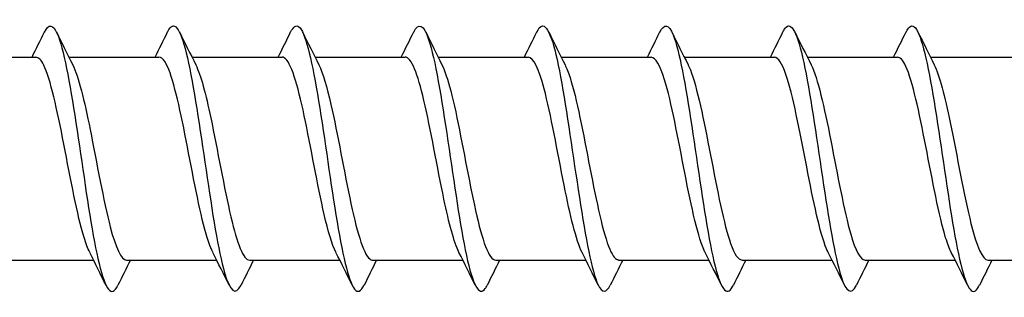
# Model space of a CAD drawing. Units: millimetres. Extents: x 38 to 351, y 69 to 377.
# Drawn here: x 217 to 246, y 146 to 154 of the extents above; entities that cross this region are included whole.
import ezdxf

# ---------------------------------------------------------------- set-up
doc = ezdxf.new("R2010")
doc.units = ezdxf.units.MM
doc.layers.add('SuP-Sichtbare-Kanten', color=7, linetype='Continuous', lineweight=25)

msp = doc.modelspace()

# ---------------------------------------------------------------- linework, layer by layer
at = {"layer": 'SuP-Sichtbare-Kanten'}
for p, q in [((214.283, 152.741), (216.992, 152.741)), ((217.983, 152.741), (220.692, 152.741)), ((221.683, 152.741), (224.392, 152.741)), ((225.383, 152.741), (228.092, 152.741)), ((229.083, 152.741), (231.792, 152.741)), ((232.783, 152.741), (235.492, 152.741)), ((236.483, 152.741), (239.192, 152.741)), ((240.183, 152.741), (242.892, 152.741)), ((243.883, 152.741), (246.592, 152.741)), ((216.019, 146.621), (218.728, 146.621)), ((219.719, 146.621), (222.428, 146.621)), ((223.419, 146.621), (226.128, 146.621)), ((227.119, 146.621), (229.828, 146.621)), ((230.819, 146.621), (233.528, 146.621)), ((234.519, 146.621), (237.228, 146.621)), ((238.219, 146.621), (240.928, 146.621)), ((241.919, 146.621), (244.628, 146.621)), ((245.619, 146.621), (248.328, 146.621))]:
    msp.add_line(p, q, dxfattribs=at)
for points, knots in [([(217.25, 153.49), (217.378, 153.747), (217.506, 153.739), (217.634, 153.443), (217.821, 153.013), (218.007, 151.983), (218.194, 150.763), (218.38, 149.544), (218.567, 148.167), (218.753, 147.179), (218.94, 146.191), (219.126, 145.618), (219.312, 145.687), (219.362, 145.706), (219.411, 145.769), (219.46, 145.871)], [27.968527, 27.968527, 27.968527, 27.968527, 28.621164, 28.621164, 28.621164, 29.571216, 29.571216, 29.571216, 30.521042, 30.521042, 30.521042, 31.470644, 31.470644, 31.470644, 31.721734, 31.721734, 31.721734, 31.721734]), ([(220.95, 153.495), (220.963, 153.522), (220.976, 153.546), (220.989, 153.567), (221.175, 153.867), (221.362, 153.54), (221.548, 152.717), (221.734, 151.893), (221.92, 150.593), (222.107, 149.334), (222.293, 148.074), (222.479, 146.886), (222.665, 146.241), (222.83, 145.669), (222.995, 145.537), (223.16, 145.868)], [34.251712, 34.251712, 34.251712, 34.251712, 34.318137, 34.318137, 34.318137, 35.266873, 35.266873, 35.266873, 36.215398, 36.215398, 36.215398, 37.163717, 37.163717, 37.163717, 38.004919, 38.004919, 38.004919, 38.004919]), ([(224.65, 153.488), (224.733, 153.658), (224.815, 153.719), (224.898, 153.655), (225.083, 153.511), (225.269, 152.734), (225.455, 151.631), (225.641, 150.529), (225.827, 149.129), (226.013, 147.985), (226.199, 146.842), (226.385, 145.984), (226.571, 145.75), (226.667, 145.629), (226.764, 145.678), (226.86, 145.875)], [40.534897, 40.534897, 40.534897, 40.534897, 40.954978, 40.954978, 40.954978, 41.902304, 41.902304, 41.902304, 42.849439, 42.849439, 42.849439, 43.796386, 43.796386, 43.796386, 44.288104, 44.288104, 44.288104, 44.288104]), ([(228.35, 153.493), (228.5, 153.793), (228.65, 153.719), (228.8, 153.268), (228.993, 152.689), (229.185, 151.501), (229.378, 150.204), (229.564, 148.951), (229.75, 147.63), (229.936, 146.765), (230.125, 145.887), (230.314, 145.502), (230.503, 145.768), (230.522, 145.795), (230.541, 145.828), (230.56, 145.868)], [46.818083, 46.818083, 46.818083, 46.818083, 47.582354, 47.582354, 47.582354, 48.563614, 48.563614, 48.563614, 49.511847, 49.511847, 49.511847, 50.473999, 50.473999, 50.473999, 50.57129, 50.57129, 50.57129, 50.57129]), ([(232.05, 153.491), (232.1, 153.595), (232.15, 153.659), (232.2, 153.676), (232.389, 153.741), (232.577, 153.15), (232.765, 152.141), (232.954, 151.132), (233.142, 149.735), (233.33, 148.512), (233.518, 147.29), (233.706, 146.277), (233.894, 145.879), (234.016, 145.622), (234.138, 145.628), (234.26, 145.874)], [53.101268, 53.101268, 53.101268, 53.101268, 53.356303, 53.356303, 53.356303, 54.31573, 54.31573, 54.31573, 55.274507, 55.274507, 55.274507, 56.232646, 56.232646, 56.232646, 56.854475, 56.854475, 56.854475, 56.854475]), ([(235.75, 153.49), (235.883, 153.755), (236.015, 153.737), (236.147, 153.412), (236.335, 152.953), (236.522, 151.894), (236.71, 150.659), (236.897, 149.425), (237.085, 148.048), (237.272, 147.081), (237.459, 146.114), (237.647, 145.582), (237.834, 145.698), (237.876, 145.724), (237.918, 145.783), (237.96, 145.871)], [59.384453, 59.384453, 59.384453, 59.384453, 60.059074, 60.059074, 60.059074, 61.014209, 61.014209, 61.014209, 61.968779, 61.968779, 61.968779, 62.922796, 62.922796, 62.922796, 63.13766, 63.13766, 63.13766, 63.13766]), ([(239.45, 153.495), (239.473, 153.541), (239.495, 153.579), (239.517, 153.608), (239.704, 153.85), (239.891, 153.455), (240.078, 152.58), (240.265, 151.706), (240.451, 150.376), (240.638, 149.12), (240.825, 147.865), (241.011, 146.716), (241.198, 146.132), (241.352, 145.649), (241.506, 145.562), (241.66, 145.87)], [65.667638, 65.667638, 65.667638, 65.667638, 65.781648, 65.781648, 65.781648, 66.73357, 66.73357, 66.73357, 67.684998, 67.684998, 67.684998, 68.635942, 68.635942, 68.635942, 69.420846, 69.420846, 69.420846, 69.420846]), ([(243.15, 153.488), (243.245, 153.682), (243.34, 153.732), (243.435, 153.618), (243.622, 153.393), (243.808, 152.541), (243.994, 151.398), (244.18, 150.256), (244.366, 148.854), (244.552, 147.747), (244.738, 146.641), (244.925, 145.858), (245.111, 145.709), (245.194, 145.643), (245.277, 145.704), (245.36, 145.875)], [71.950824, 71.950824, 71.950824, 71.950824, 72.435114, 72.435114, 72.435114, 73.383812, 73.383812, 73.383812, 74.332094, 74.332094, 74.332094, 75.280029, 75.280029, 75.280029, 75.704031, 75.704031, 75.704031, 75.704031]), ([(222.311, 146.86), (222.231, 147.018), (222.151, 147.252), (222.07, 147.551), (221.871, 148.294), (221.672, 149.417), (221.473, 150.421), (221.274, 151.428), (221.074, 152.28), (220.874, 152.596), (220.813, 152.692), (220.753, 152.738), (220.692, 152.736)], [-37.307711, -37.307711, -37.307711, -37.307711, -36.898249, -36.898249, -36.898249, -35.884333, -35.884333, -35.884333, -34.866963, -34.866963, -34.866963, -34.557519, -34.557519, -34.557519, -34.557519]), ([(226.011, 146.86), (225.894, 147.095), (225.776, 147.492), (225.659, 148.003), (225.459, 148.87), (225.26, 150.034), (225.06, 150.974), (224.86, 151.914), (224.661, 152.598), (224.461, 152.72), (224.438, 152.734), (224.415, 152.741), (224.392, 152.74)], [-43.590896, -43.590896, -43.590896, -43.590896, -42.99219, -42.99219, -42.99219, -41.975222, -41.975222, -41.975222, -40.958796, -40.958796, -40.958796, -40.840704, -40.840704, -40.840704, -40.840704]), ([(229.711, 146.857), (229.561, 147.161), (229.41, 147.74), (229.259, 148.457), (229.059, 149.411), (228.859, 150.578), (228.658, 151.432), (228.469, 152.237), (228.281, 152.737), (228.092, 152.741)], [-49.874081, -49.874081, -49.874081, -49.874081, -49.106193, -49.106193, -49.106193, -48.08567, -48.08567, -48.08567, -47.12389, -47.12389, -47.12389, -47.12389]), ([(233.411, 146.854), (233.232, 147.214), (233.053, 147.979), (232.873, 148.879), (232.672, 149.887), (232.471, 151.029), (232.27, 151.788), (232.111, 152.388), (231.951, 152.731), (231.792, 152.738)], [-56.157267, -56.157267, -56.157267, -56.157267, -55.243337, -55.243337, -55.243337, -54.218738, -54.218738, -54.218738, -53.407075, -53.407075, -53.407075, -53.407075]), ([(218.611, 146.859), (218.554, 146.97), (218.497, 147.121), (218.439, 147.309), (218.237, 147.972), (218.035, 149.075), (217.833, 150.114), (217.632, 151.152), (217.43, 152.089), (217.228, 152.498), (217.149, 152.658), (217.071, 152.735), (216.992, 152.734)], [-31.024525, -31.024525, -31.024525, -31.024525, -30.732433, -30.732433, -30.732433, -29.70317, -29.70317, -29.70317, -28.675512, -28.675512, -28.675512, -28.274334, -28.274334, -28.274334, -28.274334]), ([(218.099, 152.508), (218.273, 152.157), (218.448, 151.427), (218.622, 150.559), (218.824, 149.553), (219.026, 148.399), (219.228, 147.622), (219.392, 146.994), (219.555, 146.632), (219.719, 146.625)], [28.665735, 28.665735, 28.665735, 28.665735, 29.554406, 29.554406, 29.554406, 30.583195, 30.583195, 30.583195, 31.415927, 31.415927, 31.415927, 31.415927]), ([(221.799, 152.506), (221.95, 152.202), (222.1, 151.625), (222.25, 150.909), (222.451, 149.952), (222.653, 148.781), (222.854, 147.925), (223.042, 147.124), (223.23, 146.626), (223.419, 146.622)], [34.94892, 34.94892, 34.94892, 34.94892, 35.715447, 35.715447, 35.715447, 36.739667, 36.739667, 36.739667, 37.699112, 37.699112, 37.699112, 37.699112]), ([(225.499, 152.503), (225.62, 152.26), (225.742, 151.844), (225.863, 151.31), (226.063, 150.429), (226.264, 149.258), (226.464, 148.325), (226.664, 147.393), (226.864, 146.73), (227.064, 146.634), (227.082, 146.626), (227.1, 146.622), (227.119, 146.622)], [41.232106, 41.232106, 41.232106, 41.232106, 41.850435, 41.850435, 41.850435, 42.870626, 42.870626, 42.870626, 43.890196, 43.890196, 43.890196, 43.982297, 43.982297, 43.982297, 43.982297]), ([(229.199, 152.502), (229.287, 152.329), (229.375, 152.066), (229.462, 151.727), (229.662, 150.956), (229.862, 149.818), (230.061, 148.822), (230.261, 147.828), (230.46, 147.009), (230.66, 146.732), (230.713, 146.659), (230.766, 146.624), (230.819, 146.626)], [47.515291, 47.515291, 47.515291, 47.515291, 47.962557, 47.962557, 47.962557, 48.979238, 48.979238, 48.979238, 49.995383, 49.995383, 49.995383, 50.265482, 50.265482, 50.265482, 50.265482]), ([(232.899, 152.505), (232.949, 152.408), (233, 152.279), (233.05, 152.121), (233.249, 151.498), (233.448, 150.434), (233.647, 149.404), (233.846, 148.375), (234.045, 147.414), (234.244, 146.949), (234.335, 146.735), (234.427, 146.629), (234.519, 146.63)], [53.798476, 53.798476, 53.798476, 53.798476, 54.054881, 54.054881, 54.054881, 55.068554, 55.068554, 55.068554, 56.081772, 56.081772, 56.081772, 56.548668, 56.548668, 56.548668, 56.548668]), ([(237.111, 146.853), (237.11, 146.856), (237.108, 146.859), (237.107, 146.863), (236.904, 147.271), (236.702, 148.211), (236.5, 149.251), (236.298, 150.29), (236.096, 151.393), (235.894, 152.056), (235.76, 152.495), (235.626, 152.73), (235.492, 152.734)], [-62.440452, -62.440452, -62.440452, -62.440452, -62.432222, -62.432222, -62.432222, -61.402186, -61.402186, -61.402186, -60.372973, -60.372973, -60.372973, -59.69026, -59.69026, -59.69026, -59.69026]), ([(236.599, 152.509), (236.622, 152.464), (236.645, 152.413), (236.667, 152.356), (236.869, 151.846), (237.071, 150.836), (237.273, 149.788), (237.475, 148.741), (237.676, 147.692), (237.878, 147.12), (237.991, 146.797), (238.105, 146.631), (238.219, 146.63)], [60.081662, 60.081662, 60.081662, 60.081662, 60.197842, 60.197842, 60.197842, 61.226301, 61.226301, 61.226301, 62.253188, 62.253188, 62.253188, 62.831853, 62.831853, 62.831853, 62.831853]), ([(240.811, 146.854), (240.794, 146.887), (240.777, 146.924), (240.76, 146.964), (240.562, 147.44), (240.363, 148.407), (240.164, 149.437), (239.957, 150.511), (239.749, 151.614), (239.542, 152.217), (239.425, 152.556), (239.309, 152.731), (239.192, 152.733)], [-68.723637, -68.723637, -68.723637, -68.723637, -68.63695, -68.63695, -68.63695, -67.62418, -67.62418, -67.62418, -66.567552, -66.567552, -66.567552, -65.973446, -65.973446, -65.973446, -65.973446]), ([(240.299, 152.51), (240.496, 152.119), (240.692, 151.229), (240.889, 150.223), (241.089, 149.201), (241.289, 148.095), (241.489, 147.401), (241.632, 146.905), (241.775, 146.632), (241.919, 146.627)], [66.364847, 66.364847, 66.364847, 66.364847, 67.366162, 67.366162, 67.366162, 68.384878, 68.384878, 68.384878, 69.115038, 69.115038, 69.115038, 69.115038]), ([(244.511, 146.858), (244.455, 146.968), (244.399, 147.116), (244.342, 147.3), (244.143, 147.949), (243.944, 149.028), (243.745, 150.054), (243.546, 151.081), (243.347, 152.021), (243.148, 152.457), (243.063, 152.644), (242.977, 152.735), (242.892, 152.733)], [-75.006823, -75.006823, -75.006823, -75.006823, -74.71934, -74.71934, -74.71934, -73.705209, -73.705209, -73.705209, -72.691313, -72.691313, -72.691313, -72.256631, -72.256631, -72.256631, -72.256631]), ([(243.999, 152.507), (244.159, 152.185), (244.319, 151.55), (244.478, 150.774), (244.687, 149.765), (244.895, 148.553), (245.103, 147.723), (245.275, 147.036), (245.447, 146.63), (245.619, 146.624)], [72.648032, 72.648032, 72.648032, 72.648032, 73.462203, 73.462203, 73.462203, 74.522035, 74.522035, 74.522035, 75.398224, 75.398224, 75.398224, 75.398224])]:
    msp.add_open_spline(points, degree=3, knots=knots, dxfattribs=at)
for points in [[(216.878, 152.741), (217.003, 152.992), (217.127, 153.244), (217.25, 153.496)], [(217.61, 153.496), (217.771, 153.166), (217.934, 152.837), (218.099, 152.51)], [(220.578, 152.741), (220.703, 152.992), (220.827, 153.244), (220.95, 153.496)], [(221.31, 153.496), (221.471, 153.166), (221.634, 152.837), (221.799, 152.51)], [(224.278, 152.741), (224.403, 152.992), (224.527, 153.244), (224.65, 153.496)], [(225.01, 153.496), (225.171, 153.166), (225.334, 152.837), (225.499, 152.51)], [(227.978, 152.741), (228.103, 152.992), (228.227, 153.244), (228.35, 153.496)], [(228.71, 153.496), (228.871, 153.166), (229.034, 152.837), (229.199, 152.51)], [(231.678, 152.741), (231.803, 152.992), (231.927, 153.244), (232.05, 153.496)], [(232.41, 153.496), (232.571, 153.166), (232.734, 152.837), (232.899, 152.51)], [(235.378, 152.741), (235.503, 152.992), (235.627, 153.244), (235.75, 153.496)], [(236.11, 153.496), (236.271, 153.166), (236.434, 152.837), (236.599, 152.51)], [(239.078, 152.741), (239.203, 152.992), (239.327, 153.244), (239.45, 153.496)], [(239.81, 153.496), (239.971, 153.166), (240.134, 152.837), (240.299, 152.51)], [(242.778, 152.741), (242.903, 152.992), (243.027, 153.244), (243.15, 153.496)], [(243.51, 153.496), (243.671, 153.166), (243.834, 152.837), (243.999, 152.51)], [(219.1, 145.867), (218.939, 146.197), (218.777, 146.526), (218.611, 146.853)], [(222.8, 145.867), (222.639, 146.197), (222.477, 146.526), (222.311, 146.853)], [(226.5, 145.867), (226.339, 146.197), (226.177, 146.526), (226.011, 146.853)], [(230.2, 145.867), (230.039, 146.197), (229.877, 146.526), (229.711, 146.853)], [(233.9, 145.867), (233.739, 146.197), (233.577, 146.526), (233.411, 146.853)], [(237.6, 145.867), (237.439, 146.197), (237.277, 146.526), (237.111, 146.853)], [(241.3, 145.867), (241.139, 146.197), (240.977, 146.526), (240.811, 146.853)], [(245, 145.867), (244.839, 146.197), (244.677, 146.526), (244.511, 146.853)], [(219.833, 146.621), (219.708, 146.371), (219.584, 146.119), (219.46, 145.867)], [(223.533, 146.621), (223.408, 146.371), (223.284, 146.119), (223.16, 145.867)], [(227.233, 146.621), (227.108, 146.371), (226.984, 146.119), (226.86, 145.867)], [(230.933, 146.621), (230.808, 146.371), (230.684, 146.119), (230.56, 145.867)], [(234.633, 146.621), (234.508, 146.371), (234.384, 146.119), (234.26, 145.867)], [(238.333, 146.621), (238.208, 146.371), (238.084, 146.119), (237.96, 145.867)], [(242.033, 146.621), (241.908, 146.371), (241.784, 146.119), (241.66, 145.867)], [(245.733, 146.621), (245.608, 146.371), (245.484, 146.119), (245.36, 145.867)]]:
    msp.add_open_spline(points, degree=3, dxfattribs=at)

doc.saveas('drawing.dxf')
